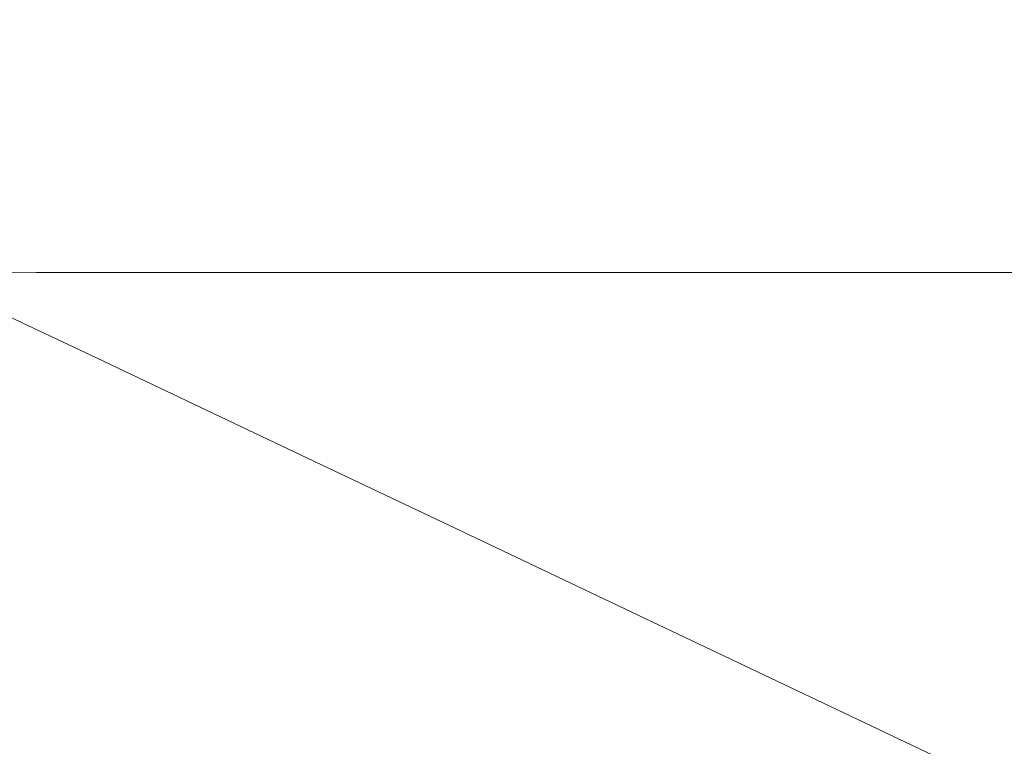
# Model space of a CAD drawing. Extents: x 3 to 1503, y -740 to 0.
# Drawn here: x 70 to 158, y -102 to -37 of the extents above; entities that cross this region are included whole.
import ezdxf

# ---------------------------------------------------------------- set-up
doc = ezdxf.new("R2010")
doc.units = 0
doc.header["$LTSCALE"] = 500
doc.header["$MEASUREMENT"] = 0
doc.layers.add('INTEGRA_CERAMIKA', color=7, linetype='Continuous')

msp = doc.modelspace()

# ---------------------------------------------------------------- linework, layer by layer
at = {"layer": 'INTEGRA_CERAMIKA', "lineweight": 0}
for points, invisible_edges in [([(79.981, -39.683, -508.205), (49.693, -23.957, -508.205), (51.096, -23.592, -508.205), (81.317, -39.336, -508.205)], 15), ([(51.096, -23.592, -508.205), (53.687, -23.47, -508.205), (83.786, -39.22, -508.205), (81.317, -39.336, -508.205)], 15), ([(53.687, -23.47, -508.205), (57.927, -23.47, -508.205), (87.825, -39.22, -508.205), (83.786, -39.22, -508.205)], 15), ([(87.825, -39.22, -508.205), (57.927, -23.47, -508.205), (64.275, -23.47, -508.205), (93.873, -39.22, -508.205)], 15), ([(93.873, -39.22, -508.205), (64.275, -23.47, -508.205), (71.824, -23.47, -508.205), (101.064, -39.22, -508.205)], 15), ([(71.824, -23.47, -508.205), (79.666, -23.47, -508.205), (108.535, -39.22, -508.205), (101.064, -39.22, -508.205)], 15), ([(79.666, -23.47, -508.205), (86.893, -23.47, -508.205), (115.42, -39.22, -508.205), (108.535, -39.22, -508.205)], 15), ([(115.42, -39.22, -508.205), (86.893, -23.47, -508.205), (92.599, -23.47, -508.205), (120.856, -39.22, -508.205)], 15), ([(120.856, -39.22, -508.205), (92.599, -23.47, -508.205), (97.116, -23.47, -508.205), (125.159, -39.22, -508.205)], 15), ([(97.116, -23.47, -508.205), (100.776, -23.47, -508.205), (128.645, -39.22, -508.205), (125.159, -39.22, -508.205)], 15), ([(100.776, -23.47, -508.205), (103.91, -23.47, -508.205), (131.631, -39.22, -508.205), (128.645, -39.22, -508.205)], 15), ([(131.631, -39.22, -508.205), (103.91, -23.47, -508.205), (106.852, -23.47, -508.205), (134.434, -39.22, -508.205)], 15), ([(134.434, -39.22, -508.205), (106.852, -23.47, -508.205), (112.019, -23.47, -508.205), (139.356, -39.22, -508.205)], 15), ([(112.019, -23.47, -508.205), (121.827, -23.47, -508.205), (148.699, -39.22, -508.205), (139.356, -39.22, -508.205)], 15), ([(121.827, -23.47, -508.205), (138.693, -23.47, -508.205), (164.767, -39.22, -508.205), (148.699, -39.22, -508.205)], 15), ([(164.767, -39.22, -508.205), (138.693, -23.47, -508.205), (165.035, -23.47, -508.205), (189.862, -39.22, -508.205)], 15), ([(48.615, -25.903, -508.205), (49.019, -24.687, -508.205), (79.339, -40.378, -508.205), (78.954, -41.537, -508.205)], 15), ([(79.339, -40.378, -508.205), (49.019, -24.687, -508.205), (49.693, -23.957, -508.205), (79.981, -39.683, -508.205)], 15), ([(48.413, -28.116, -508.205), (48.615, -25.903, -508.205), (78.954, -41.537, -508.205), (78.762, -43.646, -508.205)], 15), ([(78.698, -47.192, -508.205), (48.346, -31.838, -508.205), (48.413, -28.116, -508.205), (78.762, -43.646, -508.205)], 15), ([(78.698, -52.661, -508.205), (48.346, -37.579, -508.205), (48.346, -31.838, -508.205), (78.698, -47.192, -508.205)], 15), ([(65.755, -34.04, 46.776), (65.755, -43.857, 46.563), (71.286, -43.857, 46.56), (71.286, -34.04, 46.775)], 15), ([(71.286, -43.857, 46.56), (81.786, -43.857, 46.559), (81.786, -34.04, 46.775), (71.286, -34.04, 46.775)], 15), ([(81.786, -43.857, 46.559), (99.842, -43.857, 46.559), (99.842, -34.04, 46.775), (81.786, -34.04, 46.775)], 15), ([(99.842, -34.04, 46.775), (99.842, -43.857, 46.559), (128.042, -43.857, 46.559), (128.042, -34.04, 46.775)], 15), ([(128.042, -34.04, 46.775), (128.042, -43.857, 46.559), (167.074, -43.857, 46.559), (167.074, -34.04, 46.775)], 15), ([(48.346, -45.85, -508.205), (48.346, -37.579, -508.205), (78.698, -52.661, -508.205), (78.697, -60.54, -508.205)], 15), ([(121.593, -62.267, -508.205), (79.339, -40.378, -508.205), (79.981, -39.683, -508.205), (124.83, -62.992, -508.205)], 15), ([(124.83, -62.992, -508.205), (79.981, -39.683, -508.205), (81.317, -39.336, -508.205), (128.739, -64.029, -508.205)], 15), ([(81.317, -39.336, -508.205), (83.786, -39.22, -508.205), (128.465, -62.538, -508.205), (128.739, -64.029, -508.205)], 15), ([(83.786, -39.22, -508.205), (87.825, -39.22, -508.205), (129.596, -61.16, -508.205), (128.465, -62.538, -508.205)], 15), ([(129.596, -61.16, -508.205), (87.825, -39.22, -508.205), (93.873, -39.22, -508.205), (137.722, -62.538, -508.205)], 15), ([(137.722, -62.538, -508.205), (93.873, -39.22, -508.205), (101.064, -39.22, -508.205), (146.922, -63.916, -508.205)], 15), ([(101.064, -39.22, -508.205), (108.535, -39.22, -508.205), (151.28, -62.538, -508.205), (146.922, -63.916, -508.205)], 15), ([(108.535, -39.22, -508.205), (115.42, -39.22, -508.205), (155.074, -61.16, -508.205), (151.28, -62.538, -508.205)], 15), ([(155.074, -61.16, -508.205), (115.42, -39.22, -508.205), (120.856, -39.22, -508.205), (162.587, -62.538, -508.205)], 15), ([(162.587, -62.538, -508.205), (120.856, -39.22, -508.205), (125.159, -39.22, -508.205), (169.108, -63.916, -508.205)], 15), ([(125.159, -39.22, -508.205), (128.645, -39.22, -508.205), (169.927, -62.538, -508.205), (169.108, -63.916, -508.205)], 15), ([(128.645, -39.22, -508.205), (131.631, -39.22, -508.205), (170.238, -61.16, -508.205), (169.927, -62.538, -508.205)], 15), ([(170.238, -61.16, -508.205), (131.631, -39.22, -508.205), (134.434, -39.22, -508.205), (175.239, -62.538, -508.205)], 15), ([(175.239, -62.538, -508.205), (134.434, -39.22, -508.205), (139.356, -39.22, -508.205), (182.348, -63.916, -508.205)], 15), ([(139.356, -39.22, -508.205), (148.699, -39.22, -508.205), (188.985, -62.538, -508.205), (182.348, -63.916, -508.205)], 15), ([(148.699, -39.22, -508.205), (164.767, -39.22, -508.205), (201.629, -61.16, -508.205), (188.985, -62.538, -508.205)], 15), ([(78.954, -41.537, -508.205), (79.339, -40.378, -508.205), (121.593, -62.267, -508.205), (123.887, -64.693, -508.205)], 15), ([(78.762, -43.646, -508.205), (78.954, -41.537, -508.205), (123.887, -64.693, -508.205), (126.354, -68.038, -508.205)], 15), ([(65.755, -43.857, 46.563), (65.755, -51.93, 46.139), (71.286, -51.93, 46.131), (71.286, -43.857, 46.56)], 15), ([(71.286, -51.93, 46.131), (81.786, -51.93, 46.128), (81.786, -43.857, 46.559), (71.286, -43.857, 46.56)], 15), ([(123.636, -70.067, -508.205), (78.698, -47.192, -508.205), (78.762, -43.646, -508.205), (126.354, -68.038, -508.205)], 15), ([(81.786, -51.93, 46.128), (99.842, -51.93, 46.128), (99.842, -43.857, 46.559), (81.786, -43.857, 46.559)], 15), ([(99.842, -43.857, 46.559), (99.842, -51.93, 46.128), (128.042, -51.93, 46.128), (128.042, -43.857, 46.559)], 15), ([(128.042, -43.857, 46.559), (128.042, -51.93, 46.128), (167.074, -51.93, 46.128), (167.074, -43.857, 46.559)], 15), ([(48.346, -55.383, -508.205), (48.346, -45.85, -508.205), (78.697, -60.54, -508.205), (78.698, -69.622, -508.205)], 15), ([(120.981, -73.814, -508.205), (78.698, -52.661, -508.205), (78.698, -47.192, -508.205), (123.636, -70.067, -508.205)], 15), ([(71.286, -51.93, 46.131), (65.755, -51.93, 46.139), (65.755, -56.774, 45.431), (71.286, -56.774, 45.415)], 15), ([(81.786, -56.774, 45.409), (81.786, -51.93, 46.128), (71.286, -51.93, 46.131), (71.286, -56.774, 45.415)], 15), ([(99.842, -56.774, 45.409), (99.842, -51.93, 46.128), (81.786, -51.93, 46.128), (81.786, -56.774, 45.409)], 15), ([(128.042, -51.93, 46.128), (99.842, -51.93, 46.128), (99.842, -56.774, 45.409), (128.042, -56.774, 45.409)], 15), ([(167.074, -51.93, 46.128), (128.042, -51.93, 46.128), (128.042, -56.774, 45.409), (167.074, -56.774, 45.409)], 15), ([(78.697, -60.54, -508.205), (78.698, -52.661, -508.205), (120.981, -73.814, -508.205), (123.636, -82.316, -508.205)], 15), ([(78.698, -78.699, -508.205), (48.346, -64.912, -508.205), (48.346, -55.383, -508.205), (78.698, -69.622, -508.205)], 15), ([(71.286, -56.774, 45.415), (65.755, -56.774, 45.431), (65.81, -59.258, 44.392), (71.34, -59.231, 44.348)], 15), ([(81.839, -59.222, 44.334), (81.786, -56.774, 45.409), (71.286, -56.774, 45.415), (71.34, -59.231, 44.348)], 15), ([(99.894, -59.222, 44.334), (99.842, -56.774, 45.409), (81.786, -56.774, 45.409), (81.839, -59.222, 44.334)], 15), ([(128.042, -56.774, 45.409), (99.842, -56.774, 45.409), (99.894, -59.222, 44.334), (128.09, -59.222, 44.334)], 15), ([(167.074, -56.774, 45.409), (128.042, -56.774, 45.409), (128.09, -59.222, 44.334), (167.118, -59.222, 44.334)], 15), ([(65.81, -59.258, 44.392), (65.973, -60.253, 42.97), (71.503, -60.145, 42.866), (71.34, -59.231, 44.348)], 7), ([(71.503, -60.145, 42.866), (81.999, -60.109, 42.831), (81.839, -59.222, 44.334), (71.34, -59.231, 44.348)], 11), ([(81.999, -60.109, 42.831), (100.047, -60.109, 42.831), (99.894, -59.222, 44.334), (81.839, -59.222, 44.334)], 11), ([(99.894, -59.222, 44.334), (100.047, -60.109, 42.831), (128.235, -60.109, 42.831), (128.09, -59.222, 44.334)], 7), ([(128.09, -59.222, 44.334), (128.235, -60.109, 42.831), (167.249, -60.109, 42.831), (167.118, -59.222, 44.334)], 7), ([(65.973, -60.253, 42.97), (66.416, -60.547, 41.019), (71.859, -60.337, 40.878), (71.503, -60.145, 42.866)], 15), ([(71.859, -60.337, 40.878), (66.416, -60.547, 41.019), (67.311, -60.929, 38.387), (72.49, -60.63, 38.296)], 15), ([(72.49, -60.63, 38.296), (67.311, -60.929, 38.387), (68.537, -61.433, 34.707), (73.448, -61.072, 34.684)], 15), ([(71.859, -60.337, 40.878), (82.319, -60.267, 40.832), (81.999, -60.109, 42.831), (71.503, -60.145, 42.866)], 15), ([(82.853, -60.53, 38.266), (82.319, -60.267, 40.832), (71.859, -60.337, 40.878), (72.49, -60.63, 38.296)], 15), ([(83.706, -60.951, 34.676), (82.853, -60.53, 38.266), (72.49, -60.63, 38.296), (73.448, -61.072, 34.684)], 15), ([(78.698, -69.622, -508.205), (78.697, -60.54, -508.205), (123.636, -82.316, -508.205), (126.291, -91.948, -508.205)], 15), ([(82.319, -60.267, 40.832), (100.355, -60.267, 40.832), (100.047, -60.109, 42.831), (81.999, -60.109, 42.831)], 15), ([(100.869, -60.53, 38.266), (100.355, -60.267, 40.832), (82.319, -60.267, 40.832), (82.853, -60.53, 38.266)], 15), ([(101.689, -60.951, 34.676), (100.869, -60.53, 38.266), (82.853, -60.53, 38.266), (83.706, -60.951, 34.676)], 15), ([(100.047, -60.109, 42.831), (100.355, -60.267, 40.832), (128.524, -60.267, 40.832), (128.235, -60.109, 42.831)], 15), ([(128.524, -60.267, 40.832), (100.355, -60.267, 40.832), (100.869, -60.53, 38.266), (129.006, -60.53, 38.266)], 15), ([(129.006, -60.53, 38.266), (100.869, -60.53, 38.266), (101.689, -60.951, 34.676), (129.776, -60.951, 34.676)], 15), ([(128.235, -60.109, 42.831), (128.524, -60.267, 40.832), (167.513, -60.267, 40.832), (167.249, -60.109, 42.831)], 15), ([(167.513, -60.267, 40.832), (128.524, -60.267, 40.832), (129.006, -60.53, 38.266), (167.951, -60.53, 38.266)], 15), ([(167.951, -60.53, 38.266), (129.006, -60.53, 38.266), (129.776, -60.951, 34.676), (168.652, -60.951, 34.676)], 15), ([(66.683, -62.183, 34.715), (68.208, -62.852, 29.606), (69.971, -62.09, 29.606), (68.537, -61.433, 34.707)], 15), ([(68.537, -61.433, 34.707), (69.971, -62.09, 29.606), (74.782, -61.709, 29.606), (73.448, -61.072, 34.684)], 15), ([(69.971, -62.09, 29.606), (71.839, -62.982, 22.599), (76.632, -62.603, 22.599), (74.782, -61.709, 29.606)], 15), ([(74.782, -61.709, 29.606), (84.984, -61.582, 29.606), (83.706, -60.951, 34.676), (73.448, -61.072, 34.684)], 15), ([(76.632, -62.603, 22.599), (86.794, -62.476, 22.599), (84.984, -61.582, 29.606), (74.782, -61.709, 29.606)], 15), ([(84.984, -61.582, 29.606), (102.919, -61.582, 29.606), (101.689, -60.951, 34.676), (83.706, -60.951, 34.676)], 15), ([(86.794, -62.476, 22.599), (104.661, -62.476, 22.599), (102.919, -61.582, 29.606), (84.984, -61.582, 29.606)], 15), ([(101.689, -60.951, 34.676), (102.919, -61.582, 29.606), (130.93, -61.582, 29.606), (129.776, -60.951, 34.676)], 15), ([(102.919, -61.582, 29.606), (104.661, -62.476, 22.599), (132.564, -62.476, 22.599), (130.93, -61.582, 29.606)], 15), ([(129.596, -61.16, -508.205), (185.107, -90.213, -508.205), (192.23, -95.724, -508.205), (128.465, -62.538, -508.205)], 15), ([(200.168, -95.724, -508.205), (185.107, -90.213, -508.205), (129.596, -61.16, -508.205), (137.722, -62.538, -508.205)], 15), ([(129.776, -60.951, 34.676), (130.93, -61.582, 29.606), (169.704, -61.582, 29.606), (168.652, -60.951, 34.676)], 15), ([(130.93, -61.582, 29.606), (132.564, -62.476, 22.599), (171.192, -62.476, 22.599), (169.704, -61.582, 29.606)], 15), ([(155.074, -61.16, -508.205), (207.437, -90.213, -508.205), (212.116, -95.724, -508.205), (151.28, -62.538, -508.205)], 15), ([(221.812, -95.724, -508.205), (207.437, -90.213, -508.205), (155.074, -61.16, -508.205), (162.587, -62.538, -508.205)], 15), ([(68.208, -62.852, 29.606), (70.082, -63.742, 22.599), (71.839, -62.982, 22.599), (69.971, -62.09, 29.606)], 15), ([(76.632, -62.603, 22.599), (71.839, -62.982, 22.599), (74.364, -64.189, 13.197), (79.132, -63.811, 13.197)], 15), ([(89.242, -63.685, 13.197), (86.794, -62.476, 22.599), (76.632, -62.603, 22.599), (79.132, -63.811, 13.197)], 15), ([(107.016, -63.685, 13.197), (104.661, -62.476, 22.599), (86.794, -62.476, 22.599), (89.242, -63.685, 13.197)], 15), ([(132.564, -62.476, 22.599), (104.661, -62.476, 22.599), (107.016, -63.685, 13.197), (134.774, -63.685, 13.197)], 15), ([(188.663, -96.202, -508.205), (177.569, -91.295, -508.205), (121.593, -62.267, -508.205), (124.83, -62.992, -508.205)], 15), ([(121.593, -62.267, -508.205), (177.569, -91.295, -508.205), (187.855, -97.661, -508.205), (123.887, -64.693, -508.205)], 15), ([(128.465, -62.538, -508.205), (192.23, -95.724, -508.205), (200.447, -101.354, -508.205), (128.739, -64.029, -508.205)], 15), ([(171.192, -62.476, 22.599), (132.564, -62.476, 22.599), (134.774, -63.685, 13.197), (173.204, -63.685, 13.197)], 15), ([(216.231, -101.235, -508.205), (200.168, -95.724, -508.205), (137.722, -62.538, -508.205), (146.922, -63.916, -508.205)], 15), ([(151.28, -62.538, -508.205), (212.116, -95.724, -508.205), (216.231, -101.235, -508.205), (146.922, -63.916, -508.205)], 15), ([(69.028, -65.007, 22.599), (70.082, -63.742, 22.599), (68.208, -62.852, 29.606), (67.15, -64.122, 29.606)], 13), ([(71.839, -62.982, 22.599), (70.082, -63.742, 22.599), (72.617, -64.945, 13.197), (74.364, -64.189, 13.197)], 13), ([(200.447, -101.354, -508.205), (188.663, -96.202, -508.205), (124.83, -62.992, -508.205), (128.739, -64.029, -508.205)], 15), ([(72.617, -64.945, 13.197), (70.082, -63.742, 22.599), (69.028, -65.007, 22.599), (71.569, -66.204, 13.197)], 15), ([(74.364, -64.189, 13.197), (72.617, -64.945, 13.197), (76.789, -66.924, -2.211), (78.521, -66.174, -2.211)], 13), ([(79.132, -63.811, 13.197), (74.364, -64.189, 13.197), (78.521, -66.174, -2.211), (83.248, -65.799, -2.211)], 15), ([(93.271, -65.674, -2.211), (89.242, -63.685, 13.197), (79.132, -63.811, 13.197), (83.248, -65.799, -2.211)], 15), ([(110.892, -65.674, -2.211), (107.016, -63.685, 13.197), (89.242, -63.685, 13.197), (93.271, -65.674, -2.211)], 15), ([(134.774, -63.685, 13.197), (107.016, -63.685, 13.197), (110.892, -65.674, -2.211), (138.412, -65.674, -2.211)], 15), ([(173.204, -63.685, 13.197), (134.774, -63.685, 13.197), (138.412, -65.674, -2.211), (176.517, -65.674, -2.211)], 15), ([(78.698, -86.565, -508.205), (48.346, -73.169, -508.205), (48.346, -64.912, -508.205), (78.698, -78.699, -508.205)], 15), ([(71.569, -66.204, 13.197), (69.028, -65.007, 22.599), (68.497, -69.896, 22.616), (71.035, -71.2, 13.231)], 15), ([(76.789, -66.924, -2.211), (72.617, -64.945, 13.197), (71.569, -66.204, 13.197), (75.75, -68.175, -2.211)], 15), ([(123.887, -64.693, -508.205), (187.855, -97.661, -508.205), (198.276, -104.959, -508.205), (126.354, -68.038, -508.205)], 15), ([(75.75, -68.175, -2.211), (71.569, -66.204, 13.197), (71.035, -71.2, 13.231), (75.211, -73.187, -2.141)], 15), ([(76.789, -66.924, -2.211), (83.575, -70.145, -27.234), (85.283, -69.404, -27.234), (78.521, -66.174, -2.211)], 14), ([(78.521, -66.174, -2.211), (85.283, -69.404, -27.234), (89.943, -69.034, -27.234), (83.248, -65.799, -2.211)], 15), ([(89.943, -69.034, -27.234), (99.825, -68.91, -27.234), (93.271, -65.674, -2.211), (83.248, -65.799, -2.211)], 15), ([(99.825, -68.91, -27.234), (117.197, -68.91, -27.234), (110.892, -65.674, -2.211), (93.271, -65.674, -2.211)], 15), ([(110.892, -65.674, -2.211), (117.197, -68.91, -27.234), (144.328, -68.91, -27.234), (138.412, -65.674, -2.211)], 15), ([(138.412, -65.674, -2.211), (144.328, -68.91, -27.234), (181.906, -68.91, -27.234), (176.517, -65.674, -2.211)], 15), ([(82.55, -71.379, -27.234), (83.575, -70.145, -27.234), (76.789, -66.924, -2.211), (75.75, -68.175, -2.211)], 15), ([(82.002, -76.181, -27.101), (82.55, -71.379, -27.234), (75.75, -68.175, -2.211), (75.211, -73.187, -2.141)], 15), ([(198.276, -104.959, -508.205), (187.59, -102.847, -508.205), (123.636, -70.067, -508.205), (126.354, -68.038, -508.205)], 15), ([(123.636, -99.085, -508.205), (78.698, -78.699, -508.205), (78.698, -69.622, -508.205), (126.291, -91.948, -508.205)], 15), ([(83.575, -70.145, -27.234), (93.952, -75.069, -65.483), (95.623, -74.343, -65.483), (85.283, -69.404, -27.234)], 14), ([(85.283, -69.404, -27.234), (95.623, -74.343, -65.483), (100.181, -73.98, -65.483), (89.943, -69.034, -27.234)], 15), ([(100.181, -73.98, -65.483), (109.846, -73.859, -65.483), (99.825, -68.91, -27.234), (89.943, -69.034, -27.234)], 15), ([(109.846, -73.859, -65.483), (126.838, -73.859, -65.483), (117.197, -68.91, -27.234), (99.825, -68.91, -27.234)], 15), ([(117.197, -68.91, -27.234), (126.838, -73.859, -65.483), (153.376, -73.859, -65.483), (144.328, -68.91, -27.234)], 15), ([(144.328, -68.91, -27.234), (153.376, -73.859, -65.483), (190.145, -73.859, -65.483), (181.906, -68.91, -27.234)], 15), ([(68.497, -69.896, 22.616), (68.307, -81.522, 22.668), (70.832, -83.164, 13.334), (71.035, -71.2, 13.231)], 15), ([(92.95, -76.28, -65.483), (93.952, -75.069, -65.483), (83.575, -70.145, -27.234), (82.55, -71.379, -27.234)], 15), ([(187.59, -102.847, -508.205), (176.969, -102.065, -508.205), (120.981, -73.814, -508.205), (123.636, -70.067, -508.205)], 15), ([(71.035, -71.2, 13.231), (70.832, -83.164, 13.334), (74.981, -85.225, -1.934), (75.211, -73.187, -2.141)], 15), ([(92.377, -80.855, -65.22), (92.95, -76.28, -65.483), (82.55, -71.379, -27.234), (82.002, -76.181, -27.101)], 15), ([(48.346, -78.887, -508.205), (48.346, -73.169, -508.205), (78.698, -86.565, -508.205), (78.697, -92.012, -508.205)], 15), ([(74.981, -85.225, -1.934), (81.723, -87.625, -26.703), (82.002, -76.181, -27.101), (75.211, -73.187, -2.141)], 15), ([(100.181, -73.98, -65.483), (95.623, -74.343, -65.483), (110.514, -81.456, -120.569), (114.925, -81.103, -120.569)], 15), ([(124.279, -80.986, -120.569), (109.846, -73.859, -65.483), (100.181, -73.98, -65.483), (114.925, -81.103, -120.569)], 15), ([(140.724, -80.986, -120.569), (126.838, -73.859, -65.483), (109.846, -73.859, -65.483), (124.279, -80.986, -120.569)], 15), ([(120.981, -73.814, -508.205), (176.969, -102.065, -508.205), (187.59, -113.351, -508.205), (123.636, -82.316, -508.205)], 15), ([(153.376, -73.859, -65.483), (126.838, -73.859, -65.483), (140.724, -80.986, -120.569), (166.407, -80.986, -120.569)], 15), ([(190.145, -73.859, -65.483), (153.376, -73.859, -65.483), (166.407, -80.986, -120.569), (202.012, -80.986, -120.569)], 15), ([(95.623, -74.343, -65.483), (93.952, -75.069, -65.483), (108.897, -82.162, -120.569), (110.514, -81.456, -120.569)], 15), ([(108.897, -82.162, -120.569), (93.952, -75.069, -65.483), (92.95, -76.28, -65.483), (107.927, -83.337, -120.569)], 14), ([(81.723, -87.625, -26.703), (91.995, -91.676, -64.431), (92.377, -80.855, -65.22), (82.002, -76.181, -27.101)], 15), ([(107.927, -83.337, -120.569), (92.95, -76.28, -65.483), (92.377, -80.855, -65.22), (107.306, -87.881, -120.071)], 15), ([(48.346, -88.691, -508.205), (48.346, -78.887, -508.205), (78.697, -92.012, -508.205), (78.697, -101.352, -508.205)], 15), ([(120.981, -105.084, -508.205), (78.698, -86.565, -508.205), (78.698, -78.699, -508.205), (123.636, -99.085, -508.205)], 15), ([(92.377, -80.855, -65.22), (91.995, -91.676, -64.431), (106.737, -98.691, -118.575), (107.306, -87.881, -120.071)], 15), ([(114.925, -81.103, -120.569), (110.514, -81.456, -120.569), (127.481, -89.56, -183.338), (131.725, -89.219, -183.338)], 15), ([(140.724, -89.106, -183.338), (124.279, -80.986, -120.569), (114.925, -81.103, -120.569), (131.725, -89.219, -183.338)], 15), ([(156.545, -89.106, -183.338), (140.724, -80.986, -120.569), (124.279, -80.986, -120.569), (140.724, -89.106, -183.338)], 15), ([(166.407, -80.986, -120.569), (140.724, -80.986, -120.569), (156.545, -89.106, -183.338), (181.253, -89.106, -183.338)], 15), ([(68.307, -81.522, 22.668), (68.279, -103.004, 22.771), (70.776, -105.328, 13.54), (70.832, -83.164, 13.334)], 15), ([(110.514, -81.456, -120.569), (108.897, -82.162, -120.569), (125.925, -90.242, -183.338), (127.481, -89.56, -183.338)], 15), ([(125.925, -90.242, -183.338), (108.897, -82.162, -120.569), (107.927, -83.337, -120.569), (124.992, -91.379, -183.338)], 14), ([(123.636, -82.316, -508.205), (187.59, -113.351, -508.205), (198.21, -125.686, -508.205), (126.291, -91.948, -508.205)], 15), ([(70.832, -83.164, 13.334), (70.776, -105.328, 13.54), (74.868, -107.55, -1.518), (74.981, -85.225, -1.934)], 15), ([(124.992, -91.379, -183.338), (107.927, -83.337, -120.569), (107.306, -87.881, -120.071), (124.351, -95.905, -182.697)], 15), ([(74.868, -107.55, -1.518), (81.506, -108.783, -25.906), (81.723, -87.625, -26.703), (74.981, -85.225, -1.934)], 15), ([(78.697, -92.012, -508.205), (78.698, -86.565, -508.205), (120.981, -105.084, -508.205), (123.636, -111.303, -508.205)], 15), ([(81.506, -108.783, -25.906), (91.565, -111.622, -62.852), (91.995, -91.676, -64.431), (81.723, -87.625, -26.703)], 15), ([(107.306, -87.881, -120.071), (106.737, -98.691, -118.575), (123.672, -106.756, -180.774), (124.351, -95.905, -182.697)], 15), ([(78.697, -120.896, -508.205), (48.346, -109.206, -508.205), (48.346, -88.691, -508.205), (78.697, -101.352, -508.205)], 15), ([(148.129, -97.144, -244.634), (156.781, -97.034, -244.634), (140.724, -89.106, -183.338), (131.725, -89.219, -183.338)], 15), ([(156.781, -97.034, -244.634), (171.993, -97.034, -244.634), (156.545, -89.106, -183.338), (140.724, -89.106, -183.338)], 15), ([(156.545, -89.106, -183.338), (171.993, -97.034, -244.634), (195.75, -97.034, -244.634), (181.253, -89.106, -183.338)], 15), ([(125.925, -90.242, -183.338), (142.552, -98.133, -244.634), (144.048, -97.474, -244.634), (127.481, -89.56, -183.338)], 15), ([(127.481, -89.56, -183.338), (144.048, -97.474, -244.634), (148.129, -97.144, -244.634), (131.725, -89.219, -183.338)], 15), ([(141.655, -99.231, -244.634), (142.552, -98.133, -244.634), (125.925, -90.242, -183.338), (124.992, -91.379, -183.338)], 13), ([(91.995, -91.676, -64.431), (91.565, -111.622, -62.852), (105.923, -118.663, -115.583), (106.737, -98.691, -118.575)], 15), ([(141.072, -103.571, -244.143), (141.655, -99.231, -244.634), (124.992, -91.379, -183.338), (124.351, -95.905, -182.697)], 15), ([(78.697, -101.352, -508.205), (78.697, -92.012, -508.205), (123.636, -111.303, -508.205), (126.291, -121.498, -508.205)], 15), ([(198.21, -125.686, -508.205), (187.59, -128.053, -508.205), (123.636, -99.085, -508.205), (126.291, -91.948, -508.205)], 15), ([(123.672, -106.756, -180.774), (140.521, -113.957, -242.667), (141.072, -103.571, -244.143), (124.351, -95.905, -182.697)], 15), ([(161.685, -103.694, -295.304), (170.051, -103.587, -295.304), (156.781, -97.034, -244.634), (148.129, -97.144, -244.634)], 15), ([(170.051, -103.587, -295.304), (184.76, -103.587, -295.304), (171.993, -97.034, -244.634), (156.781, -97.034, -244.634)], 15), ([(142.552, -98.133, -244.634), (156.293, -104.653, -295.304), (157.739, -104.014, -295.304), (144.048, -97.474, -244.634)], 15), ([(144.048, -97.474, -244.634), (157.739, -104.014, -295.304), (161.685, -103.694, -295.304), (148.129, -97.144, -244.634)], 15), ([(106.737, -98.691, -118.575), (105.923, -118.663, -115.583), (122.625, -126.866, -176.928), (123.672, -106.756, -180.774)], 15), ([(155.426, -105.72, -295.304), (156.293, -104.653, -295.304), (142.552, -98.133, -244.634), (141.655, -99.231, -244.634)], 13), ([(187.59, -128.053, -508.205), (176.969, -129.364, -508.205), (120.981, -105.084, -508.205), (123.636, -99.085, -508.205)], 15), ([(154.925, -109.835, -295.058), (155.426, -105.72, -295.304), (141.655, -99.231, -244.634), (141.072, -103.571, -244.143)], 15), ([(123.636, -139.424, -508.205), (78.697, -120.896, -508.205), (78.697, -101.352, -508.205), (126.291, -121.498, -508.205)], 15)]:
    msp.add_3dface(points, dxfattribs=dict(at, invisible_edges=invisible_edges))

doc.saveas('drawing.dxf')
